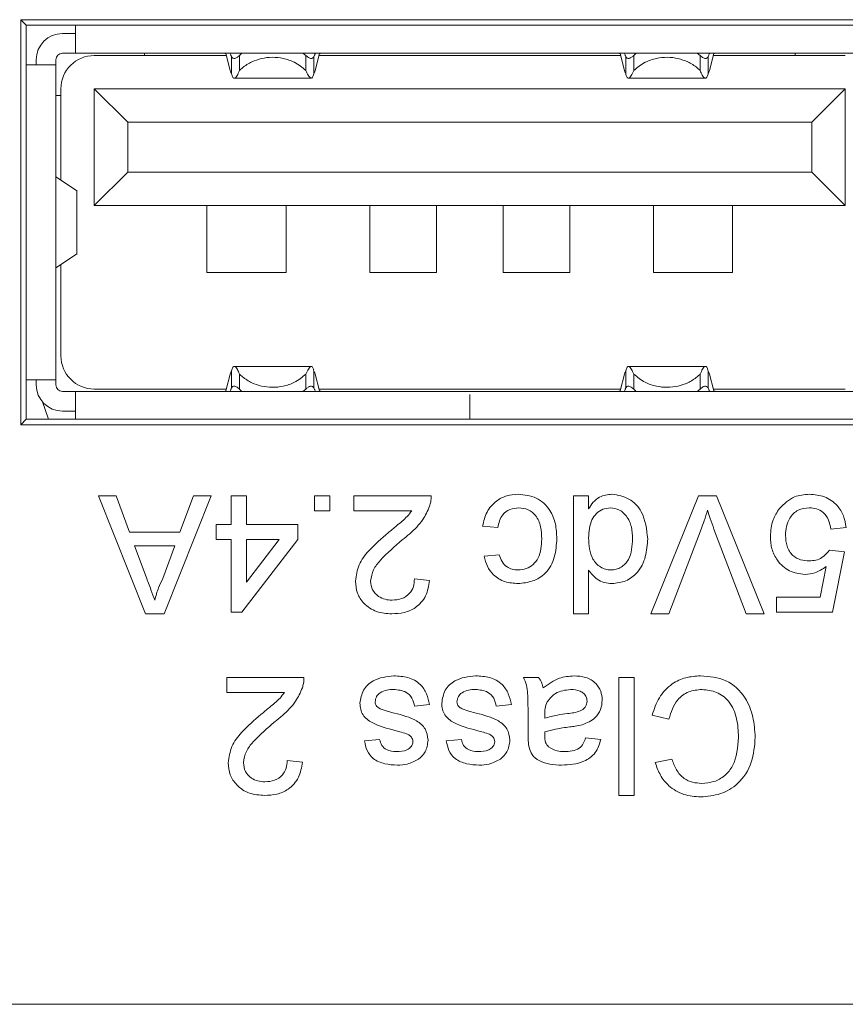
# Model space of a CAD drawing. Units: inches. Extents: x 7 to 99, y 3 to 124.
# Drawn here: x 8 to 9, y 43 to 45 of the extents above; entities that cross this region are included whole.
import ezdxf

# ---------------------------------------------------------------- set-up
doc = ezdxf.new("R2010")
doc.units = ezdxf.units.IN
doc.header["$LTSCALE"] = 12
doc.header["$MEASUREMENT"] = 0

msp = doc.modelspace()

# ---------------------------------------------------------------- linework, layer by layer
at = {"color": 7, "linetype": 'Continuous', "lineweight": 15}
for p, q in [((9.1265544, 44.7355726), (7.8348723, 44.7355726)), ((7.8348723, 44.7355726), (7.8348723, 44.1525518)), ((7.842918, 44.7275245), (7.8348723, 44.7355726)), ((7.842918, 44.7275245), (9.1185086, 44.7275245)), ((7.842918, 44.160597), (7.842918, 44.7275245)), ((7.9137842, 44.7275245), (7.9137842, 44.687366)), ((7.8948865, 44.7157115), (7.9137842, 44.7157115)), ((7.8948865, 44.687366), (7.9137842, 44.687366)), ((7.9137842, 44.687366), (9.0476425, 44.687366)), ((8.1304993, 44.6840572), (7.9407133, 44.6840572)), ((8.0127133, 44.687366), (8.0127133, 44.6840572)), ((8.1297789, 44.6867606), (8.1297789, 44.687366)), ((8.136245, 44.6625066), (8.1297789, 44.6867606)), ((8.136245, 44.6870534), (8.1361621, 44.687366)), ((8.1529729, 44.687366), (8.1495353, 44.6842262)), ((8.1495353, 44.6842262), (8.1495353, 44.6625123)), ((8.2449622, 44.6842262), (8.2405335, 44.687366)), ((8.2449622, 44.6625123), (8.2449622, 44.6842262)), ((8.2583354, 44.687366), (8.2582526, 44.6870534)), ((8.2647186, 44.6867606), (8.2582526, 44.6625066)), ((8.6974285, 44.6840572), (8.2639982, 44.6840572)), ((8.2647186, 44.6867606), (8.2647186, 44.687366)), ((8.696708, 44.687366), (8.696708, 44.6867606)), ((8.696708, 44.6867606), (8.7031741, 44.6625066)), ((8.7031741, 44.6870534), (8.7030912, 44.687366)), ((8.7199021, 44.687366), (8.7164644, 44.6842262)), ((8.7164644, 44.6842262), (8.7164644, 44.6625123)), ((8.8118913, 44.6842262), (8.8074626, 44.687366)), ((8.8118913, 44.6625123), (8.8118913, 44.6842262)), ((8.8251817, 44.6870534), (8.8252646, 44.687366)), ((8.8251817, 44.6625066), (8.8316478, 44.6867606)), ((9.0207133, 44.6840572), (8.8309273, 44.6840572)), ((8.8316478, 44.687366), (8.8316478, 44.6867606)), ((8.9487133, 44.6840572), (8.9487133, 44.687366)), ((7.8854377, 44.6708306), (7.842918, 44.6708306)), ((7.8570913, 44.6708306), (7.8570913, 44.6779156)), ((7.8854377, 44.6708306), (7.8854377, 44.6779156)), ((7.8854377, 44.2172853), (7.8854377, 44.6708306)), ((8.1380767, 44.6577899), (8.1380767, 44.6823367)), ((8.2564208, 44.6823367), (8.2564208, 44.6577899)), ((8.7050058, 44.6577899), (8.7050058, 44.6823367)), ((8.8233499, 44.6823367), (8.8233499, 44.6577899)), ((8.141819, 44.6514596), (8.2526466, 44.6514596)), ((8.7087485, 44.6514596), (8.8195755, 44.6514596)), ((7.8927133, 44.6360591), (7.8927133, 44.504697)), ((7.9407133, 44.6360591), (7.9887133, 44.5880581)), ((7.9407133, 44.6360591), (7.9407133, 44.4680585)), ((9.0207133, 44.6360591), (7.9407133, 44.6360591)), ((8.9727133, 44.5880581), (9.0207133, 44.6360591)), ((9.0207133, 44.4680585), (9.0207133, 44.6360591)), ((7.8927133, 44.6264594), (7.8854377, 44.6264594)), ((7.9887133, 44.5880581), (8.9727133, 44.5880581)), ((7.9887133, 44.5160594), (7.9887133, 44.5880581)), ((8.9727133, 44.5880581), (8.9727133, 44.5160594)), ((7.9407133, 44.4680585), (7.9887133, 44.5160594)), ((7.9887133, 44.5160594), (8.9727133, 44.5160594)), ((8.9727133, 44.5160594), (9.0207133, 44.4680585)), ((7.8855455, 44.5094391), (7.9152856, 44.4897696)), ((7.9153788, 44.489074), (7.9152856, 44.4897696)), ((7.915674, 44.3979409), (7.915674, 44.4901751)), ((9.0207133, 44.4680585), (7.9407133, 44.4680585)), ((8.1027133, 44.4680585), (8.1027133, 44.3720593)), ((8.2167133, 44.3720593), (8.2167133, 44.4680585)), ((8.3367133, 44.4680585), (8.3367133, 44.3720593)), ((8.4327133, 44.3720593), (8.4327133, 44.4680585)), ((8.5287133, 44.4680585), (8.5287133, 44.3720593)), ((8.6247133, 44.3720593), (8.6247133, 44.4680585)), ((8.7447133, 44.4680585), (8.7447133, 44.3720593)), ((8.8587133, 44.4680585), (8.8587133, 44.3720593)), ((7.9152856, 44.3983464), (7.8855455, 44.3786768)), ((7.9152856, 44.3983464), (7.9147985, 44.3987181)), ((7.8927133, 44.3834189), (7.8927133, 44.2520569)), ((8.1027133, 44.3720593), (8.2167133, 44.3720593)), ((8.3367133, 44.3720593), (8.4327133, 44.3720593)), ((8.5287133, 44.3720593), (8.6247133, 44.3720593)), ((8.7447133, 44.3720593), (8.8587133, 44.3720593)), ((8.1380767, 44.230326), (8.1380767, 44.2057792)), ((8.2526782, 44.2366563), (8.1418511, 44.2366563)), ((8.2564208, 44.2057792), (8.2564208, 44.230326)), ((8.7050058, 44.230326), (8.7050058, 44.2057792)), ((8.8196077, 44.2366563), (8.70878, 44.2366563)), ((8.8233499, 44.2057792), (8.8233499, 44.230326)), ((7.842918, 44.2172853), (7.8854377, 44.2172853)), ((7.8570913, 44.2102003), (7.8570913, 44.2172853)), ((7.8854377, 44.2102003), (7.8854377, 44.2172853)), ((8.136245, 44.2256121), (8.1297789, 44.2013554)), ((8.1495353, 44.2256037), (8.1495353, 44.2038897)), ((8.2449622, 44.2038897), (8.2449622, 44.2256037)), ((8.2647186, 44.2013554), (8.2582526, 44.2256121)), ((8.696708, 44.2013554), (8.7031741, 44.2256121)), ((8.7164644, 44.2256037), (8.7164644, 44.2038897)), ((8.8118913, 44.2038897), (8.8118913, 44.2256037)), ((8.8251817, 44.2256121), (8.8316478, 44.2013554)), ((7.9407133, 44.2040587), (8.1304993, 44.2040587)), ((8.1529729, 44.2007499), (8.1495353, 44.2038897)), ((8.2449622, 44.2038897), (8.2405335, 44.2007499)), ((8.2639982, 44.2040587), (8.6974285, 44.2040587)), ((8.7199021, 44.2007499), (8.7164644, 44.2038897)), ((8.8118913, 44.2038897), (8.8074626, 44.2007499)), ((8.8309273, 44.2040587), (9.0207133, 44.2040587)), ((7.9137842, 44.2007499), (7.8948865, 44.2007499)), ((8.4807133, 44.2007499), (7.9137842, 44.2007499)), ((7.9137842, 44.2007499), (7.9137842, 44.160597)), ((8.1297789, 44.2007499), (8.1297789, 44.2013554)), ((8.136245, 44.2010625), (8.1361621, 44.2007499)), ((8.2582526, 44.2010625), (8.2583354, 44.2007499)), ((8.2647186, 44.2007499), (8.2647186, 44.2013554)), ((9.0476425, 44.2007499), (8.4807133, 44.2007499)), ((8.696708, 44.2013554), (8.696708, 44.2007499)), ((8.7031741, 44.2010625), (8.7030912, 44.2007499)), ((8.8251817, 44.2010625), (8.8252646, 44.2007499)), ((8.8316478, 44.2013554), (8.8316478, 44.2007499)), ((7.8748978, 44.160597), (7.8657084, 44.1870784)), ((7.842918, 44.160597), (7.8348723, 44.1525518)), ((9.1185086, 44.160597), (7.842918, 44.160597)), ((7.9137842, 44.1724044), (7.8948865, 44.1724044)), ((7.8348723, 44.1525518), (9.1265544, 44.1525518)), ((7.946676, 44.0506025), (7.9720957, 44.0506025)), ((8.0141216, 43.8807293), (7.946676, 44.0506025)), ((7.9720957, 44.0506025), (7.9914242, 43.9983326)), ((8.1085863, 44.0506025), (8.0411407, 43.8807293)), ((8.063838, 43.9983326), (8.0831666, 44.0506025)), ((8.0831666, 44.0506025), (8.1085863, 44.0506025)), ((8.137613, 44.0092219), (8.137613, 44.0506025)), ((8.137613, 44.0506025), (8.1593916, 44.0506025)), ((8.1593916, 44.0506025), (8.1593916, 44.0092219)), ((8.2573953, 44.0288239), (8.2573953, 44.0506025)), ((8.2573953, 44.0506025), (8.2791739, 44.0506025)), ((8.2791739, 44.0506025), (8.2791739, 44.0288239)), ((8.3140197, 44.0506025), (8.4250905, 44.0506025)), ((8.3140197, 44.0288239), (8.3140197, 44.0506025)), ((8.6298093, 43.8807293), (8.6298093, 44.0506025)), ((8.6298093, 44.0506025), (8.6515879, 44.0506025)), ((8.6515879, 44.0506025), (8.6515879, 44.031851)), ((8.7410503, 43.8807293), (8.8095848, 44.0506025)), ((8.8095848, 44.0506025), (8.835549, 44.0506025)), ((8.835549, 44.0506025), (8.9040495, 43.8807293)), ((8.2791739, 44.0288239), (8.2573953, 44.0288239)), ((8.3971186, 44.0288239), (8.3140197, 44.0288239)), ((8.1158344, 44.0092219), (8.137613, 44.0092219)), ((8.1158344, 43.9874432), (8.1158344, 44.0092219)), ((8.1593916, 44.0092219), (8.2334389, 44.0092219)), ((8.2334389, 44.0092219), (8.2334389, 43.9874432)), ((8.5209163, 44.0048656), (8.4991377, 44.0070452)), ((9.021824, 44.0048656), (9.0000454, 44.0026889)), ((7.9914242, 43.9983326), (8.063838, 43.9983326)), ((8.813328, 44.0024833), (8.7670144, 43.8807293)), ((8.8780853, 43.8807293), (8.8318738, 44.0024833)), ((7.9986384, 43.9787306), (8.0151425, 43.9340863)), ((8.0566239, 43.9787306), (7.9986384, 43.9787306)), ((8.039235, 43.9317039), (8.0566239, 43.9787306)), ((8.137613, 43.9874432), (8.1158344, 43.9874432)), ((8.137613, 43.882906), (8.137613, 43.9874432)), ((8.2334389, 43.9874432), (8.1528581, 43.882906)), ((8.1593916, 43.9262579), (8.2065559, 43.9874432)), ((8.1593916, 43.9874432), (8.1593916, 43.9262579)), ((8.2065559, 43.9874432), (8.1593916, 43.9874432)), ((8.5013156, 43.9634878), (8.5230942, 43.9656645)), ((8.9978676, 43.9721976), (9.0196462, 43.9700208)), ((9.0196462, 43.9700208), (9.0022233, 43.882906)), ((8.9844261, 43.9046847), (8.9930694, 43.9486842)), ((8.6515879, 43.9434775), (8.6515879, 43.8807293)), ((8.401134, 43.9308197), (8.4229126, 43.9286402)), ((8.9216425, 43.9046847), (8.9844261, 43.9046847)), ((8.9216425, 43.882906), (8.9216425, 43.9046847)), ((8.0411407, 43.8807293), (8.0141216, 43.8807293)), ((8.1528581, 43.882906), (8.137613, 43.882906)), ((8.6515879, 43.8807293), (8.6298093, 43.8807293)), ((8.7670144, 43.8807293), (8.7410503, 43.8807293)), ((8.9040495, 43.8807293), (8.8780853, 43.8807293)), ((9.0022233, 43.882906), (8.9216425, 43.882906)), ((8.1310795, 43.7892582), (8.2421503, 43.7892582)), ((8.1310795, 43.7674795), (8.1310795, 43.7892582)), ((8.5579399, 43.7892582), (8.5797185, 43.7892582)), ((8.6951451, 43.619385), (8.6951451, 43.7892582)), ((8.6951451, 43.7892582), (8.7169237, 43.7892582)), ((8.7169237, 43.7892582), (8.7169237, 43.619385)), ((8.2141784, 43.7674795), (8.1310795, 43.7674795)), ((8.4229126, 43.7500572), (8.401134, 43.7478776)), ((8.5405171, 43.7500572), (8.5187385, 43.7478776)), ((8.5644735, 43.7087807), (8.5644735, 43.735355)), ((8.5885321, 43.7367855), (8.58843, 43.7304552)), ((8.7670144, 43.7292978), (8.743058, 43.7348791)), ((8.3292647, 43.6977872), (8.3510433, 43.6999667)), ((8.4468691, 43.6977872), (8.4686477, 43.6999667)), ((8.6472322, 43.7021435), (8.6690108, 43.6999667)), ((8.2181938, 43.6694754), (8.2399724, 43.6672987)), ((8.7474137, 43.6665834), (8.7713702, 43.6717226)), ((8.7169237, 43.619385), (8.6951451, 43.619385)), ((7.3359133, 43.3188593), (9.6255133, 43.3188593))]:
    msp.add_line(p, q, dxfattribs=at)
for centre, radius, start, end in [((7.8948865, 44.6779164), 0.0377953, 90, 180), ((7.8948865, 44.6779164), 0.0094488, 90, 180), ((7.9407133, 44.6360582), 0.048, 90, 180), ((7.9407133, 44.2520582), 0.048, 180, 270), ((7.8948865, 44.2101999), 0.0377953, 180, 270), ((7.8948865, 44.2101999), 0.0094488, 180, 270)]:
    msp.add_arc(centre, radius, start, end, dxfattribs=at)
for points, knots in [([(8.1272502, 44.687366), (8.1276736, 44.6873392), (8.1283149, 44.6872986), (8.1291579, 44.6870494), (8.1295712, 44.6868571), (8.1297789, 44.6867606)], [0, 0, 0, 0, 0.491648192, 0.744652694, 1, 1, 1, 1]), ([(8.1380767, 44.6823367), (8.1378763, 44.6827437), (8.1374757, 44.6835574), (8.1368225, 44.6851256), (8.1364718, 44.6862962), (8.136245, 44.6870534)], [0, 0, 0, 0, 0.261061164, 0.521979586, 1, 1, 1, 1]), ([(8.1380767, 44.6823367), (8.1386987, 44.6814798), (8.139948, 44.6797588), (8.1428504, 44.6796769), (8.1461958, 44.6811552), (8.1485121, 44.6832853), (8.1495353, 44.6842262)], [0, 0, 0, 0, 0.248902364, 0.499907618, 0.779099079, 1, 1, 1, 1]), ([(8.2449622, 44.6842262), (8.2465698, 44.6828372), (8.249773, 44.6800695), (8.253615, 44.6794433), (8.2555893, 44.6808583), (8.2562899, 44.6821039), (8.2564208, 44.6823367)], [0, 0, 0, 0, 0.3440543, 0.685585717, 0.941228615, 1, 1, 1, 1]), ([(8.2582526, 44.6870534), (8.2581343, 44.6866403), (8.2578976, 44.6858137), (8.2573299, 44.6842329), (8.2567779, 44.6830815), (8.2564208, 44.6823367)], [0, 0, 0, 0, 0.2608524509, 0.5218834098, 1, 1, 1, 1]), ([(8.2647186, 44.6867606), (8.2649362, 44.6868614), (8.2654491, 44.6870992), (8.266299, 44.6873169), (8.2669294, 44.6873495), (8.2672473, 44.687366)], [0, 0, 0, 0, 0.267367082, 0.630524953, 1, 1, 1, 1]), ([(8.6941794, 44.687366), (8.6946041, 44.687343), (8.6954674, 44.6872963), (8.6962901, 44.6869411), (8.696708, 44.6867606)], [0, 0, 0, 0, 0.491943057, 1, 1, 1, 1]), ([(8.7050058, 44.6823367), (8.7048055, 44.6827437), (8.7044049, 44.6835574), (8.7037516, 44.6851256), (8.703401, 44.6862962), (8.7031741, 44.6870534)], [0, 0, 0, 0, 0.261061164, 0.521979586, 1, 1, 1, 1]), ([(8.7050058, 44.6823367), (8.7056281, 44.6814813), (8.7068781, 44.679763), (8.7097796, 44.6796761), (8.7131241, 44.6811541), (8.7154414, 44.6832853), (8.7164644, 44.6842262)], [0, 0, 0, 0, 0.2488293137, 0.4998020643, 0.779164481, 1, 1, 1, 1]), ([(8.8118913, 44.6842262), (8.8134998, 44.6828372), (8.8167047, 44.6800696), (8.8205426, 44.6794437), (8.8225188, 44.6808574), (8.8232191, 44.6821039), (8.8233499, 44.6823367)], [0, 0, 0, 0, 0.344117084, 0.685648173, 0.941279362, 1, 1, 1, 1]), ([(8.8251817, 44.6870534), (8.8250634, 44.6866403), (8.8248268, 44.6858137), (8.8242591, 44.6842329), (8.823707, 44.6830815), (8.8233499, 44.6823367)], [0, 0, 0, 0, 0.2608524509, 0.5218834098, 1, 1, 1, 1]), ([(8.8316478, 44.6867606), (8.8323792, 44.687038), (8.8332127, 44.6873542), (8.8340712, 44.6873647), (8.8341764, 44.687366)], [0, 0, 0, 0, 0.877491591, 1, 1, 1, 1]), ([(8.2449622, 44.6625123), (8.2398921, 44.6667456), (8.2310273, 44.6741473), (8.2133177, 44.680219), (8.196726, 44.6820611), (8.1810007, 44.6801035), (8.1661016, 44.6748864), (8.1558294, 44.6685061), (8.1509197, 44.6638306), (8.1495353, 44.6625123)], [0, 0, 0, 0, 0.21165325, 0.37006312, 0.504033855, 0.638166486, 0.774035911, 0.936285042, 1, 1, 1, 1]), ([(8.7164644, 44.6625123), (8.7215345, 44.6667456), (8.7303994, 44.6741473), (8.748109, 44.680219), (8.7647007, 44.6820611), (8.7804259, 44.6801035), (8.7953251, 44.6748864), (8.8055972, 44.6685061), (8.8105069, 44.6638306), (8.8118913, 44.6625123)], [0, 0, 0, 0, 0.21165325, 0.37006312, 0.504033855, 0.638166486, 0.774035911, 0.936285042, 1, 1, 1, 1]), ([(8.1380767, 44.6577899), (8.1378763, 44.6581958), (8.1374755, 44.6590075), (8.1368224, 44.6605762), (8.1364718, 44.6617483), (8.136245, 44.6625066)], [0, 0, 0, 0, 0.260918127, 0.521836016, 1, 1, 1, 1]), ([(8.1495353, 44.6625123), (8.1483376, 44.6598116), (8.1457421, 44.6539589), (8.1420972, 44.6506555), (8.1395371, 44.6522002), (8.1384899, 44.6562085), (8.1380767, 44.6577899)], [0, 0, 0, 0, 0.2463658901, 0.5339211061, 0.8161166945, 1, 1, 1, 1]), ([(8.2564208, 44.6577899), (8.2558744, 44.6558293), (8.2547017, 44.6516214), (8.2518999, 44.6509275), (8.2484086, 44.6546198), (8.2460176, 44.6600953), (8.2449622, 44.6625123)], [0, 0, 0, 0, 0.2361047921, 0.5067236297, 0.7822656768, 1, 1, 1, 1]), ([(8.2582526, 44.6625066), (8.2581343, 44.6620922), (8.2578979, 44.6612634), (8.2573297, 44.6596876), (8.2567778, 44.6585353), (8.2564208, 44.6577899)], [0, 0, 0, 0, 0.260997115, 0.521883733, 1, 1, 1, 1]), ([(8.7031741, 44.6625066), (8.7032923, 44.6620922), (8.7035287, 44.6612634), (8.704097, 44.6596876), (8.7046488, 44.6585353), (8.7050058, 44.6577899)], [0, 0, 0, 0, 0.260997115, 0.521883733, 1, 1, 1, 1]), ([(8.7164644, 44.6625123), (8.7152643, 44.6598078), (8.7126656, 44.6539515), (8.7090238, 44.6506565), (8.706465, 44.6522046), (8.7054183, 44.6562109), (8.7050058, 44.6577899)], [0, 0, 0, 0, 0.246739664, 0.534297608, 0.81645173, 1, 1, 1, 1]), ([(8.8233499, 44.6577899), (8.8228045, 44.6558322), (8.8216327, 44.651626), (8.8188344, 44.650925), (8.8153444, 44.654611), (8.8129497, 44.6600906), (8.8118913, 44.6625123)], [0, 0, 0, 0, 0.235610216, 0.506212065, 0.781779649, 1, 1, 1, 1]), ([(8.8233499, 44.6577899), (8.8235503, 44.6581958), (8.8239511, 44.6590075), (8.8246042, 44.6605762), (8.8249548, 44.6617483), (8.8251817, 44.6625066)], [0, 0, 0, 0, 0.260918127, 0.521836016, 1, 1, 1, 1]), ([(7.8854377, 44.5097376), (7.8854422, 44.509685), (7.8854512, 44.5095797), (7.885514, 44.509486), (7.8855455, 44.5094391)], [0, 0, 0, 0, 0.499521602, 1, 1, 1, 1]), ([(7.8855455, 44.3786768), (7.8855141, 44.3786292), (7.8854512, 44.3785338), (7.8854422, 44.3784471), (7.8854377, 44.3784037)], [0, 0, 0, 0, 0.49946016, 1, 1, 1, 1]), ([(8.1380767, 44.230326), (8.1378763, 44.2299202), (8.1374755, 44.2291085), (8.1368225, 44.2275397), (8.1364718, 44.2263693), (8.136245, 44.2256121)], [0, 0, 0, 0, 0.260955848, 0.521911457, 1, 1, 1, 1]), ([(8.1380767, 44.230326), (8.1386221, 44.2322834), (8.139794, 44.236489), (8.1425923, 44.2371958), (8.1460821, 44.2335042), (8.148477, 44.228025), (8.1495353, 44.2256037)], [0, 0, 0, 0, 0.235606572, 0.506207363, 0.781783024, 1, 1, 1, 1]), ([(8.2449622, 44.2256037), (8.2461623, 44.2283081), (8.2487611, 44.2341645), (8.2524029, 44.2374594), (8.2549617, 44.2359114), (8.2560083, 44.231905), (8.2564208, 44.230326)], [0, 0, 0, 0, 0.246739664, 0.534297608, 0.81645173, 1, 1, 1, 1]), ([(8.2582526, 44.2256121), (8.2581343, 44.2260255), (8.2578978, 44.2268522), (8.2573297, 44.2284287), (8.2567778, 44.2295807), (8.2564208, 44.230326)], [0, 0, 0, 0, 0.260890062, 0.521814473, 1, 1, 1, 1]), ([(8.7031741, 44.2256121), (8.7032923, 44.2260255), (8.7035289, 44.2268522), (8.704097, 44.2284287), (8.7046488, 44.2295807), (8.7050058, 44.230326)], [0, 0, 0, 0, 0.260890062, 0.521814473, 1, 1, 1, 1]), ([(8.7050058, 44.230326), (8.7055522, 44.2322878), (8.7067248, 44.2364979), (8.7095268, 44.2371919), (8.713018, 44.2334956), (8.715409, 44.2280204), (8.7164644, 44.2256037)], [0, 0, 0, 0, 0.23611528, 0.506726022, 0.782272191, 1, 1, 1, 1]), ([(8.8118913, 44.2256037), (8.813089, 44.2283043), (8.8156845, 44.2341571), (8.8193294, 44.2374604), (8.8218895, 44.2359158), (8.8229368, 44.2319074), (8.8233499, 44.230326)], [0, 0, 0, 0, 0.2463658901, 0.5339211061, 0.8161166945, 1, 1, 1, 1]), ([(8.8233499, 44.230326), (8.8235503, 44.2299202), (8.8239511, 44.2291085), (8.8246041, 44.2275397), (8.8249548, 44.2263693), (8.8251817, 44.2256121)], [0, 0, 0, 0, 0.260955848, 0.521911457, 1, 1, 1, 1]), ([(8.2449622, 44.2256037), (8.2398921, 44.2213704), (8.2310273, 44.2139687), (8.2133177, 44.2078969), (8.196726, 44.2060549), (8.1810007, 44.2080125), (8.1661016, 44.2132295), (8.1558294, 44.2196098), (8.1509197, 44.2242853), (8.1495353, 44.2256037)], [0, 0, 0, 0, 0.21165325, 0.37006312, 0.504033855, 0.638166486, 0.774035911, 0.936285042, 1, 1, 1, 1]), ([(8.7164644, 44.2256037), (8.7215345, 44.2213704), (8.7303994, 44.2139687), (8.748109, 44.2078969), (8.7647007, 44.2060549), (8.7804259, 44.2080125), (8.7953251, 44.2132295), (8.8055972, 44.2196098), (8.8105069, 44.2242853), (8.8118913, 44.2256037)], [0, 0, 0, 0, 0.21165325, 0.37006312, 0.504033855, 0.638166486, 0.774035911, 0.936285042, 1, 1, 1, 1]), ([(8.1380767, 44.2057792), (8.1378763, 44.2053736), (8.1374754, 44.2045621), (8.1368228, 44.2029889), (8.1364719, 44.2018191), (8.136245, 44.2010625)], [0, 0, 0, 0, 0.260918404, 0.521980058, 1, 1, 1, 1]), ([(8.1495353, 44.2038897), (8.1479268, 44.2052787), (8.144722, 44.2080463), (8.140884, 44.2086723), (8.1389078, 44.2072585), (8.1382075, 44.2060121), (8.1380767, 44.2057792)], [0, 0, 0, 0, 0.344117084, 0.685648173, 0.941279362, 1, 1, 1, 1]), ([(8.2564208, 44.2057792), (8.2557985, 44.2066362), (8.2545488, 44.2083573), (8.251647, 44.2084385), (8.2483026, 44.2069621), (8.2459853, 44.2048307), (8.2449622, 44.2038897)], [0, 0, 0, 0, 0.2488578963, 0.499818238, 0.7791716217, 1, 1, 1, 1]), ([(8.2582526, 44.2010625), (8.2581343, 44.2014756), (8.2578976, 44.2023022), (8.2573299, 44.203883), (8.2567779, 44.2050345), (8.2564208, 44.2057792)], [0, 0, 0, 0, 0.2608524509, 0.5218834098, 1, 1, 1, 1]), ([(8.7050058, 44.2057792), (8.7048054, 44.2053736), (8.7044045, 44.2045621), (8.703752, 44.2029889), (8.703401, 44.2018191), (8.7031741, 44.2010625)], [0, 0, 0, 0, 0.260918404, 0.521980058, 1, 1, 1, 1]), ([(8.7164644, 44.2038897), (8.7148569, 44.2052785), (8.7116535, 44.2080459), (8.7078119, 44.2086746), (8.7058368, 44.2072633), (8.7051368, 44.2060131), (8.7050058, 44.2057792)], [0, 0, 0, 0, 0.344034409, 0.68555484, 0.941182958, 1, 1, 1, 1]), ([(8.8233499, 44.2057792), (8.8227279, 44.2066361), (8.8214787, 44.2083571), (8.8185762, 44.2084391), (8.8152308, 44.2069607), (8.8129145, 44.2048306), (8.8118913, 44.2038897)], [0, 0, 0, 0, 0.248902364, 0.499907618, 0.779099079, 1, 1, 1, 1]), ([(8.8251817, 44.2010625), (8.8250634, 44.2014756), (8.8248268, 44.2023022), (8.8242591, 44.203883), (8.823707, 44.2050345), (8.8233499, 44.2057792)], [0, 0, 0, 0, 0.2608524509, 0.5218834098, 1, 1, 1, 1]), ([(8.1297789, 44.2013554), (8.1290473, 44.2010822), (8.1282136, 44.2007709), (8.1273554, 44.2007522), (8.1272502, 44.2007499)], [0, 0, 0, 0, 0.877455171, 1, 1, 1, 1]), ([(8.2672473, 44.2007499), (8.2668226, 44.2007729), (8.2659592, 44.2008196), (8.2651366, 44.2011749), (8.2647186, 44.2013554)], [0, 0, 0, 0, 0.491943057, 1, 1, 1, 1]), ([(8.4807133, 44.160597), (8.4807133, 44.1620557), (8.4807133, 44.1673332), (8.4807133, 44.1753643), (8.4807133, 44.1843882), (8.4807133, 44.1916858), (8.4807133, 44.1948112), (8.4807133, 44.1963063)], [0, 0, 0, 0, 0.088769321, 0.321170996, 0.554549326, 0.786906412, 1, 1, 1, 1]), ([(8.4807133, 44.160597), (8.4807133, 44.1620557), (8.4807133, 44.1673332), (8.4807133, 44.1753643), (8.4807133, 44.1843882), (8.4807133, 44.1916858), (8.4807133, 44.1948112), (8.4807133, 44.1963063)], [0, 0, 0, 0, 0.088769321, 0.321170996, 0.554549326, 0.786906412, 1, 1, 1, 1]), ([(8.696708, 44.2013554), (8.6964905, 44.2012545), (8.6959775, 44.2010168), (8.6951276, 44.2007991), (8.6944973, 44.2007664), (8.6941794, 44.2007499)], [0, 0, 0, 0, 0.267367082, 0.630524953, 1, 1, 1, 1]), ([(8.8341764, 44.2007499), (8.833753, 44.2007767), (8.8331117, 44.2008173), (8.8322687, 44.2010666), (8.8318554, 44.2012588), (8.8316478, 44.2013554)], [0, 0, 0, 0, 0.491648192, 0.744652694, 1, 1, 1, 1]), ([(8.4250905, 44.0506025), (8.4250294, 44.0477233), (8.4249204, 44.042581), (8.4234553, 44.0376584), (8.4228106, 44.0354921)], [0, 0, 0, 0, 0.559927867, 1, 1, 1, 1]), ([(8.4991377, 44.0070452), (8.5007438, 44.0139401), (8.503951, 44.0277083), (8.517217, 44.042988), (8.5335031, 44.0515781), (8.5445737, 44.0523787), (8.5501133, 44.0527793)], [0, 0, 0, 0, 0.280195631, 0.559512357, 0.779586535, 1, 1, 1, 1]), ([(8.5501133, 44.0527793), (8.5591366, 44.0518382), (8.5771567, 44.0499588), (8.5964496, 44.031838), (8.6048644, 44.0101261), (8.605523, 43.9960551), (8.6058528, 43.9890089)], [0, 0, 0, 0, 0.279591517, 0.558355931, 0.778840231, 1, 1, 1, 1]), ([(8.6515879, 44.031851), (8.6536426, 44.0351487), (8.657748, 44.0417377), (8.6688172, 44.0508013), (8.6788945, 44.0520301), (8.6850384, 44.0527793)], [0, 0, 0, 0, 0.281135533, 0.561719374, 1, 1, 1, 1]), ([(8.6850384, 44.0527793), (8.6935951, 44.0513769), (8.7107285, 44.048569), (8.7326996, 44.0243767), (8.7350739, 44.0021894), (8.7365244, 43.9886344)], [0, 0, 0, 0, 0.2796195338, 0.5598949267, 1, 1, 1, 1]), ([(8.9259301, 44.032158), (8.9326806, 44.0388734), (8.9447679, 44.0508978), (8.9616092, 44.052203), (8.9690449, 44.0527793)], [0, 0, 0, 0, 0.558477731, 1, 1, 1, 1]), ([(8.9690449, 44.0527793), (8.9764761, 44.0521677), (8.9913148, 44.0509466), (9.0087333, 44.0384866), (9.0190414, 44.0221393), (9.0208959, 44.0106269), (9.021824, 44.0048656)], [0, 0, 0, 0, 0.28006878, 0.559245601, 0.779429192, 1, 1, 1, 1]), ([(8.4228106, 44.0354921), (8.4199333, 44.0289035), (8.4151899, 44.0180416), (8.404485, 44.0054449), (8.3944573, 43.9958171), (8.387248, 43.9899849), (8.3836431, 43.9870687)], [0, 0, 0, 0, 0.339399158, 0.559530015, 0.779751702, 1, 1, 1, 1]), ([(8.5508619, 44.0331773), (8.5466014, 44.0327746), (8.5380935, 44.0319703), (8.5251164, 44.0224104), (8.5225086, 44.011517), (8.5209163, 44.0048656)], [0, 0, 0, 0, 0.280892087, 0.560921621, 1, 1, 1, 1]), ([(8.5840743, 43.9884316), (8.5838575, 43.9943277), (8.5834256, 44.0060774), (8.5772575, 44.0218474), (8.5648167, 44.0317413), (8.5555158, 44.0326984), (8.5508619, 44.0331773)], [0, 0, 0, 0, 0.281282019, 0.560538819, 0.780104466, 1, 1, 1, 1]), ([(8.6828266, 44.0331773), (8.6791029, 44.032776), (8.6716532, 44.0319732), (8.6623545, 44.0252469), (8.6527821, 44.0119201), (8.6520803, 43.9991749), (8.6515879, 43.9902338)], [0, 0, 0, 0, 0.186712289, 0.373536671, 0.560521317, 1, 1, 1, 1]), ([(8.7147458, 43.9886006), (8.7145176, 43.9943462), (8.7140625, 44.0058059), (8.7076357, 44.0207906), (8.696337, 44.0311846), (8.6873247, 44.0325139), (8.6828266, 44.0331773)], [0, 0, 0, 0, 0.281196455, 0.560842395, 0.780809067, 1, 1, 1, 1]), ([(8.9129311, 43.992343), (8.913527, 44.0004104), (8.9145918, 44.014824), (8.922464, 44.026859), (8.9259301, 44.032158)], [0, 0, 0, 0, 0.559706709, 1, 1, 1, 1]), ([(8.9689088, 44.0331773), (8.9633355, 44.0325974), (8.9522053, 44.0314391), (8.9407035, 44.0199032), (8.9354095, 44.0066425), (8.9349431, 43.9979747), (8.9347096, 43.9936355)], [0, 0, 0, 0, 0.279534967, 0.558238986, 0.77884929, 1, 1, 1, 1]), ([(9.0000454, 44.0026889), (8.9991415, 44.0071195), (8.9973384, 44.0159575), (8.9900254, 44.0266999), (8.9795594, 44.0324487), (8.9724627, 44.0329342), (8.9689088, 44.0331773)], [0, 0, 0, 0, 0.280706235, 0.559940949, 0.77962515, 1, 1, 1, 1]), ([(8.3633278, 43.9973132), (8.3673792, 44.0006572), (8.3740522, 44.0061651), (8.3832637, 44.0139156), (8.390928, 44.0206962), (8.3950554, 44.0261151), (8.3971186, 44.0288239)], [0, 0, 0, 0, 0.34003084, 0.560051184, 0.780084844, 1, 1, 1, 1]), ([(8.8225499, 44.0299108), (8.8209834, 44.0247391), (8.8181857, 44.0155029), (8.8148124, 44.0064619), (8.813328, 44.0024833)], [0, 0, 0, 0, 0.559942914, 1, 1, 1, 1]), ([(8.8318738, 44.0024833), (8.8299749, 44.0075501), (8.8265842, 44.0165973), (8.8237825, 44.025843), (8.8225499, 44.0299108)], [0, 0, 0, 0, 0.560035262, 1, 1, 1, 1]), ([(8.3161975, 43.9276208), (8.3173469, 43.9357327), (8.3196514, 43.9519962), (8.3379091, 43.9755081), (8.3536807, 43.9890376), (8.3633278, 43.9973132)], [0, 0, 0, 0, 0.2787283207, 0.5588201979, 1, 1, 1, 1]), ([(8.6058528, 43.9890089), (8.6052982, 43.9799856), (8.6041929, 43.9620039), (8.5919376, 43.9387958), (8.5713776, 43.926383), (8.5572296, 43.924986), (8.5501473, 43.9242867)], [0, 0, 0, 0, 0.280853024, 0.559681057, 0.779583935, 1, 1, 1, 1]), ([(8.6515879, 43.9902338), (8.6521296, 43.9793675), (8.6529423, 43.9630637), (8.6660832, 43.9489362), (8.6757721, 43.9444542), (8.6810642, 43.9440753), (8.6837113, 43.9438858)], [0, 0, 0, 0, 0.498982528, 0.748670713, 0.874282952, 1, 1, 1, 1]), ([(8.9627836, 43.9373528), (8.9550073, 43.9383626), (8.9394419, 43.9403838), (8.9229918, 43.9559173), (8.9141167, 43.9740262), (8.9133265, 43.9862334), (8.9129311, 43.992343)], [0, 0, 0, 0, 0.279166767, 0.558792503, 0.779177664, 1, 1, 1, 1]), ([(8.9347096, 43.9936355), (8.9350534, 43.9883028), (8.9357388, 43.9776692), (8.9437918, 43.9643616), (8.9562453, 43.9576978), (8.9646132, 43.9572028), (8.9688068, 43.9569547)], [0, 0, 0, 0, 0.2806300034, 0.5595793379, 0.779281703, 1, 1, 1, 1]), ([(8.3836431, 43.9870687), (8.3727851, 43.9777826), (8.3576698, 43.9648556), (8.3409749, 43.9446516), (8.3389735, 43.9334206), (8.3379761, 43.9278235)], [0, 0, 0, 0, 0.561292988, 0.781368948, 1, 1, 1, 1]), ([(8.5500112, 43.9438858), (8.5539823, 43.9442083), (8.5619184, 43.9448528), (8.572344, 43.9512239), (8.582937, 43.9652735), (8.5836053, 43.9788832), (8.5840743, 43.9884316)], [0, 0, 0, 0, 0.1870828467, 0.3738730789, 0.5607180359, 1, 1, 1, 1]), ([(8.6837113, 43.9438858), (8.6862673, 43.9440697), (8.6913773, 43.9444374), (8.7007925, 43.9486497), (8.7134732, 43.962363), (8.7142368, 43.9781072), (8.7147458, 43.9886006)], [0, 0, 0, 0, 0.125720303, 0.251339637, 0.501020811, 1, 1, 1, 1]), ([(8.7365244, 43.9886344), (8.7359454, 43.9799945), (8.7347903, 43.9627597), (8.7240099, 43.9404156), (8.7055329, 43.9265704), (8.69194, 43.9250481), (8.6851405, 43.9242867)], [0, 0, 0, 0, 0.280954804, 0.560444037, 0.780127105, 1, 1, 1, 1]), ([(8.5501473, 43.9242867), (8.5436996, 43.9247267), (8.5308297, 43.9256051), (8.5149523, 43.9351648), (8.5050622, 43.9487657), (8.5025652, 43.9585775), (8.5013156, 43.9634878)], [0, 0, 0, 0, 0.280266462, 0.559430627, 0.779518583, 1, 1, 1, 1]), ([(8.5230942, 43.9656645), (8.5241812, 43.9622964), (8.5263515, 43.9555715), (8.5333949, 43.9483322), (8.5417055, 43.9444123), (8.5472418, 43.9440614), (8.5500112, 43.9438858)], [0, 0, 0, 0, 0.280221695, 0.55949129, 0.779651966, 1, 1, 1, 1]), ([(8.9688068, 43.9569547), (8.972014, 43.957114), (8.9784208, 43.9574321), (8.989292, 43.9618904), (8.9946175, 43.9682913), (8.9978676, 43.9721976)], [0, 0, 0, 0, 0.2809244452, 0.5611705603, 1, 1, 1, 1]), ([(8.9930694, 43.9486842), (8.9879152, 43.9451474), (8.9787103, 43.9388309), (8.9676505, 43.9378045), (8.9627836, 43.9373528)], [0, 0, 0, 0, 0.5599445683, 1, 1, 1, 1]), ([(8.0151425, 43.9340863), (8.0174807, 43.927787), (8.021656, 43.916539), (8.0258055, 43.9052814), (8.0276311, 43.9003284)], [0, 0, 0, 0, 0.560032371, 1, 1, 1, 1]), ([(8.6851405, 43.9242867), (8.6813665, 43.9245634), (8.6738215, 43.9251166), (8.6614354, 43.9312434), (8.6553202, 43.9388406), (8.6515879, 43.9434775)], [0, 0, 0, 0, 0.280569675, 0.560902056, 1, 1, 1, 1]), ([(8.0276311, 43.9003284), (8.0292508, 43.9063909), (8.0321437, 43.9172187), (8.0370679, 43.9272772), (8.039235, 43.9317039)], [0, 0, 0, 0, 0.559896704, 1, 1, 1, 1]), ([(8.3684662, 43.8807293), (8.3610543, 43.881243), (8.3462655, 43.8822679), (8.3285681, 43.8940324), (8.3177702, 43.9101897), (8.3167219, 43.9218089), (8.3161975, 43.9276208)], [0, 0, 0, 0, 0.28047893, 0.559633802, 0.779728012, 1, 1, 1, 1]), ([(8.3379761, 43.9278235), (8.33855, 43.9234798), (8.3396986, 43.9147856), (8.3485218, 43.9057065), (8.3587111, 43.9009368), (8.3655294, 43.9005314), (8.3689426, 43.9003284)], [0, 0, 0, 0, 0.2790762797, 0.5585852686, 0.7790390464, 1, 1, 1, 1]), ([(8.4229126, 43.9286402), (8.4216561, 43.9211016), (8.41915, 43.9060666), (8.4045556, 43.8894054), (8.3863237, 43.8817046), (8.3744243, 43.8810547), (8.3684662, 43.8807293)], [0, 0, 0, 0, 0.2802322556, 0.5588936071, 0.7791333438, 1, 1, 1, 1]), ([(8.3689426, 43.9003284), (8.3736415, 43.9006779), (8.3830174, 43.9013753), (8.3942963, 43.90901), (8.4003299, 43.919772), (8.4008657, 43.9271328), (8.401134, 43.9308197)], [0, 0, 0, 0, 0.280399812, 0.559486519, 0.779355144, 1, 1, 1, 1]), ([(8.3227311, 43.7519636), (8.3237803, 43.7584857), (8.3258794, 43.7715344), (8.344106, 43.7884864), (8.3610226, 43.7903167), (8.3713586, 43.791435)], [0, 0, 0, 0, 0.279924, 0.560035408, 1, 1, 1, 1]), ([(8.3713586, 43.791435), (8.3782412, 43.7911106), (8.3919531, 43.7904643), (8.4095421, 43.7810232), (8.4193734, 43.7658592), (8.4217317, 43.7553298), (8.4229126, 43.7500572)], [0, 0, 0, 0, 0.280740893, 0.559308411, 0.779319302, 1, 1, 1, 1]), ([(8.4403355, 43.7519636), (8.4413847, 43.7584857), (8.4434838, 43.7715344), (8.4617104, 43.7884864), (8.478627, 43.7903167), (8.488963, 43.791435)], [0, 0, 0, 0, 0.279924003, 0.560035384, 1, 1, 1, 1]), ([(8.488963, 43.791435), (8.4958456, 43.7911106), (8.5095575, 43.7904643), (8.5271465, 43.7810232), (8.5369778, 43.7658592), (8.5393361, 43.7553298), (8.5405171, 43.7500572)], [0, 0, 0, 0, 0.280740943, 0.559308421, 0.779319307, 1, 1, 1, 1]), ([(8.5862521, 43.7740126), (8.5936836, 43.7795492), (8.6069545, 43.7894363), (8.6233456, 43.7908243), (8.6305579, 43.791435)], [0, 0, 0, 0, 0.559984451, 1, 1, 1, 1]), ([(8.6305579, 43.791435), (8.6362424, 43.7911101), (8.647572, 43.7904626), (8.6616689, 43.782207), (8.6700256, 43.769739), (8.6708008, 43.7608157), (8.6711886, 43.7563508)], [0, 0, 0, 0, 0.280814565, 0.559689694, 0.779683879, 1, 1, 1, 1]), ([(8.743058, 43.7348791), (8.7458723, 43.7435765), (8.751491, 43.7609405), (8.7694289, 43.7799123), (8.7909473, 43.7900322), (8.8052514, 43.7909671), (8.8124092, 43.791435)], [0, 0, 0, 0, 0.28027111, 0.559546359, 0.779594222, 1, 1, 1, 1]), ([(8.8124092, 43.791435), (8.8251394, 43.7905011), (8.8505169, 43.7886396), (8.8773451, 43.7628302), (8.8890624, 43.7325696), (8.8904555, 43.7129018), (8.8911525, 43.7030615)], [0, 0, 0, 0, 0.2799528871, 0.5580841964, 0.778897591, 1, 1, 1, 1]), ([(8.2421503, 43.7892582), (8.2420893, 43.7863789), (8.2419805, 43.7812376), (8.2405151, 43.776316), (8.2398704, 43.7741506)], [0, 0, 0, 0, 0.560027565, 1, 1, 1, 1]), ([(8.5644735, 43.735355), (8.5644461, 43.7415679), (8.564401, 43.7517997), (8.5639591, 43.7660141), (8.5625621, 43.7780828), (8.5594806, 43.7855333), (8.5579399, 43.7892582)], [0, 0, 0, 0, 0.340244308, 0.560329288, 0.780178215, 1, 1, 1, 1]), ([(8.5797185, 43.7892582), (8.5814478, 43.7866243), (8.5845379, 43.7819175), (8.585728, 43.7764294), (8.5862521, 43.7740126)], [0, 0, 0, 0, 0.559613679, 1, 1, 1, 1]), ([(8.1803876, 43.7359689), (8.184439, 43.7393129), (8.191112, 43.7448208), (8.2003235, 43.7525713), (8.2079878, 43.7593519), (8.2121152, 43.7647708), (8.2141784, 43.7674795)], [0, 0, 0, 0, 0.340030997, 0.560051142, 0.780084786, 1, 1, 1, 1]), ([(8.2398704, 43.7741506), (8.2369936, 43.7675607), (8.2322515, 43.7566979), (8.2215438, 43.7441033), (8.2115172, 43.7344755), (8.2043078, 43.7286434), (8.2007029, 43.7257272)], [0, 0, 0, 0, 0.3394372593, 0.5595322793, 0.7797528993, 1, 1, 1, 1]), ([(8.3711204, 43.7718358), (8.3677895, 43.771715), (8.3611447, 43.771474), (8.3523257, 43.7682), (8.3458663, 43.762004), (8.344961, 43.756779), (8.3445097, 43.7541741)], [0, 0, 0, 0, 0.281182136, 0.560933661, 0.781105586, 1, 1, 1, 1]), ([(8.401134, 43.7478776), (8.4002601, 43.7517944), (8.398517, 43.759606), (8.3879504, 43.7704198), (8.3775018, 43.7712989), (8.3711204, 43.7718358)], [0, 0, 0, 0, 0.281320446, 0.561072209, 1, 1, 1, 1]), ([(8.4887248, 43.7718358), (8.4853939, 43.771715), (8.4787491, 43.771474), (8.4699301, 43.7682001), (8.4634707, 43.762004), (8.4625654, 43.756779), (8.4621141, 43.7541741)], [0, 0, 0, 0, 0.281182026, 0.560933677, 0.781105572, 1, 1, 1, 1]), ([(8.5187385, 43.7478776), (8.5178645, 43.7517944), (8.5161214, 43.759606), (8.5055548, 43.7704198), (8.4951062, 43.7712989), (8.4887248, 43.7718358)], [0, 0, 0, 0, 0.281320437, 0.561072126, 1, 1, 1, 1]), ([(8.6255897, 43.7718358), (8.6179255, 43.770888), (8.6042341, 43.7691946), (8.5955762, 43.758648), (8.5917648, 43.7540051)], [0, 0, 0, 0, 0.5597776532, 1, 1, 1, 1]), ([(8.64941, 43.7551259), (8.6491791, 43.757162), (8.6487167, 43.7612377), (8.6448723, 43.7662343), (8.6373791, 43.7711258), (8.6304496, 43.7715431), (8.6255897, 43.7718358)], [0, 0, 0, 0, 0.186595599, 0.37350701, 0.560620588, 1, 1, 1, 1]), ([(8.8146551, 43.7718358), (8.8081258, 43.7712025), (8.7950795, 43.7699372), (8.7752138, 43.7555282), (8.7701226, 43.7392409), (8.7670144, 43.7292978)], [0, 0, 0, 0, 0.280711169, 0.560886165, 1, 1, 1, 1]), ([(8.867196, 43.7029601), (8.8667212, 43.7120835), (8.8657747, 43.730272), (8.8558747, 43.7546804), (8.8361685, 43.7693356), (8.821831, 43.7710019), (8.8146551, 43.7718358)], [0, 0, 0, 0, 0.281256694, 0.560714132, 0.780141241, 1, 1, 1, 1]), ([(8.373026, 43.7129652), (8.3617236, 43.7158641), (8.3475991, 43.7194868), (8.3326943, 43.7286266), (8.3268202, 43.7351638), (8.3232405, 43.7432652), (8.322901, 43.7490629), (8.3227311, 43.7519636)], [0, 0, 0, 0, 0.5004367808, 0.6253896784, 0.7502411297, 0.8750422751, 1, 1, 1, 1]), ([(8.3445097, 43.7541741), (8.3446427, 43.7529379), (8.3449089, 43.7504641), (8.3475147, 43.7467097), (8.3502752, 43.7451117), (8.3519621, 43.7441352)], [0, 0, 0, 0, 0.279781983, 0.5598902, 1, 1, 1, 1]), ([(8.4906305, 43.7129652), (8.479328, 43.7158641), (8.4652036, 43.7194868), (8.4502987, 43.7286266), (8.4444246, 43.7351638), (8.4408449, 43.7432652), (8.4405054, 43.7490629), (8.4403355, 43.7519636)], [0, 0, 0, 0, 0.5004367514, 0.6253897033, 0.7502411426, 0.8750422918, 1, 1, 1, 1]), ([(8.4621141, 43.7541741), (8.4622471, 43.7529379), (8.4625133, 43.7504641), (8.4651191, 43.7467097), (8.4678796, 43.7451117), (8.4695665, 43.7441352)], [0, 0, 0, 0, 0.279782189, 0.559890438, 1, 1, 1, 1]), ([(8.5917648, 43.7540051), (8.5906406, 43.7508874), (8.5886295, 43.74531), (8.5885619, 43.7393944), (8.5885321, 43.7367855)], [0, 0, 0, 0, 0.558988411, 1, 1, 1, 1]), ([(8.6211999, 43.7372276), (8.6274081, 43.7378826), (8.635168, 43.7387013), (8.6433993, 43.743079), (8.6467103, 43.7463617), (8.6489703, 43.7505056), (8.6492635, 43.7535862), (8.64941, 43.7551259)], [0, 0, 0, 0, 0.500292874, 0.625343544, 0.75030261, 0.87520376, 1, 1, 1, 1]), ([(8.6711886, 43.7563508), (8.6707138, 43.7517689), (8.6697638, 43.7426034), (8.6602193, 43.7283617), (8.6491102, 43.7238713), (8.642332, 43.7211315)], [0, 0, 0, 0, 0.280431589, 0.560958748, 1, 1, 1, 1]), ([(8.1332573, 43.6662765), (8.1344066, 43.6743894), (8.1367106, 43.6906539), (8.1549683, 43.7141664), (8.1707404, 43.7276944), (8.1803876, 43.7359689)], [0, 0, 0, 0, 0.278757301, 0.558846529, 1, 1, 1, 1]), ([(8.3519621, 43.7441352), (8.3557185, 43.7427528), (8.362429, 43.7402834), (8.3693617, 43.738539), (8.3724135, 43.7377711)], [0, 0, 0, 0, 0.5597864316, 1, 1, 1, 1]), ([(8.3724135, 43.7377711), (8.383463, 43.734964), (8.3972736, 43.7314554), (8.4113556, 43.7219596), (8.4186878, 43.7131097), (8.4199175, 43.7046003), (8.4207348, 43.6989445)], [0, 0, 0, 0, 0.501313822, 0.626590527, 0.751816438, 1, 1, 1, 1]), ([(8.4695665, 43.7441352), (8.4733229, 43.7427528), (8.4800334, 43.7402834), (8.4869661, 43.738539), (8.4900179, 43.7377711)], [0, 0, 0, 0, 0.5597865443, 1, 1, 1, 1]), ([(8.4900179, 43.7377711), (8.5010674, 43.734964), (8.514878, 43.7314554), (8.52896, 43.7219596), (8.5362922, 43.7131097), (8.5375219, 43.7046003), (8.5383392, 43.6989445)], [0, 0, 0, 0, 0.501313873, 0.626590508, 0.751816467, 1, 1, 1, 1]), ([(8.58843, 43.7304552), (8.5944589, 43.7321453), (8.6052293, 43.7351647), (8.6163182, 43.736597), (8.6211999, 43.7372276)], [0, 0, 0, 0, 0.559761303, 1, 1, 1, 1]), ([(8.2007029, 43.7257272), (8.189845, 43.71644), (8.17473, 43.7035116), (8.1580354, 43.683308), (8.1560335, 43.6720781), (8.1550359, 43.6664821)], [0, 0, 0, 0, 0.561323932, 0.781402089, 1, 1, 1, 1]), ([(8.642332, 43.7211315), (8.6390164, 43.7204006), (8.6330948, 43.7190952), (8.6270799, 43.7183348), (8.6244327, 43.7180002)], [0, 0, 0, 0, 0.559904534, 1, 1, 1, 1]), ([(8.3894961, 43.7082006), (8.3864353, 43.7091368), (8.3809694, 43.7108087), (8.3754532, 43.7123063), (8.373026, 43.7129652)], [0, 0, 0, 0, 0.559981998, 1, 1, 1, 1]), ([(8.3966762, 43.7032332), (8.3955043, 43.7044071), (8.3934081, 43.7065066), (8.3906931, 43.7076823), (8.3894961, 43.7082006)], [0, 0, 0, 0, 0.559102474, 1, 1, 1, 1]), ([(8.5071005, 43.7082006), (8.5040397, 43.7091368), (8.4985738, 43.7108087), (8.4930577, 43.7123063), (8.4906305, 43.7129652)], [0, 0, 0, 0, 0.559982051, 1, 1, 1, 1]), ([(8.5142807, 43.7032332), (8.5131087, 43.7044071), (8.5110125, 43.7065066), (8.5082975, 43.7076823), (8.5071005, 43.7082006)], [0, 0, 0, 0, 0.559102631, 1, 1, 1, 1]), ([(8.5655284, 43.6901643), (8.5651516, 43.693629), (8.5644784, 43.6998176), (8.564475, 43.7060413), (8.5644735, 43.7087807)], [0, 0, 0, 0, 0.55984507, 1, 1, 1, 1]), ([(8.5885321, 43.7108561), (8.588514, 43.709909), (8.5884817, 43.7082184), (8.5884458, 43.7065279), (8.58843, 43.7057845)], [0, 0, 0, 0, 0.56023725, 1, 1, 1, 1]), ([(8.58843, 43.7057845), (8.5885044, 43.7023026), (8.5886367, 43.696106), (8.5923973, 43.6912421), (8.5940448, 43.6891112)], [0, 0, 0, 0, 0.561896813, 1, 1, 1, 1]), ([(8.6244327, 43.7180002), (8.6176313, 43.7171427), (8.6054899, 43.7156121), (8.5937121, 43.7123089), (8.5885321, 43.7108561)], [0, 0, 0, 0, 0.560180695, 1, 1, 1, 1]), ([(8.3767012, 43.6629424), (8.3706022, 43.6633098), (8.3584271, 43.6640433), (8.3421108, 43.6706751), (8.3321005, 43.6835836), (8.3302121, 43.693042), (8.3292647, 43.6977872)], [0, 0, 0, 0, 0.28074294, 0.560430862, 0.779473267, 1, 1, 1, 1]), ([(8.3510433, 43.6999667), (8.3518217, 43.6969672), (8.3533775, 43.6909729), (8.3622363, 43.6834356), (8.3702221, 43.6828824), (8.3751018, 43.6825443)], [0, 0, 0, 0, 0.280346446, 0.560257891, 1, 1, 1, 1]), ([(8.3751018, 43.6825443), (8.380382, 43.6826653), (8.3882964, 43.6828467), (8.3957927, 43.6883917), (8.3985975, 43.692842), (8.3988366, 43.6954366), (8.3989562, 43.696734)], [0, 0, 0, 0, 0.49977282, 0.749097362, 0.874541141, 1, 1, 1, 1]), ([(8.3989562, 43.696734), (8.398827, 43.6980563), (8.3985961, 43.7004205), (8.3972635, 43.7023729), (8.3966762, 43.7032332)], [0, 0, 0, 0, 0.559325601, 1, 1, 1, 1]), ([(8.4207348, 43.6989445), (8.4199209, 43.6929336), (8.4184649, 43.6821799), (8.4105707, 43.6748762), (8.4070891, 43.671655)], [0, 0, 0, 0, 0.5589687, 1, 1, 1, 1]), ([(8.4943056, 43.6629424), (8.4882066, 43.6633098), (8.4760315, 43.6640433), (8.4597152, 43.6706751), (8.4497049, 43.6835836), (8.4478165, 43.693042), (8.4468691, 43.6977872)], [0, 0, 0, 0, 0.280742832, 0.56043082, 0.779473234, 1, 1, 1, 1]), ([(8.4686477, 43.6999667), (8.4694262, 43.6969672), (8.4709819, 43.6909729), (8.4798408, 43.6834356), (8.4878265, 43.6828824), (8.4927062, 43.6825443)], [0, 0, 0, 0, 0.280346409, 0.560257928, 1, 1, 1, 1]), ([(8.4927062, 43.6825443), (8.4979864, 43.6826653), (8.5059008, 43.6828467), (8.5133971, 43.6883917), (8.5162019, 43.692842), (8.516441, 43.6954366), (8.5165606, 43.696734)], [0, 0, 0, 0, 0.499772826, 0.749097322, 0.874541114, 1, 1, 1, 1]), ([(8.5165606, 43.696734), (8.5164314, 43.6980563), (8.5162005, 43.7004205), (8.5148679, 43.7023729), (8.5142807, 43.7032332)], [0, 0, 0, 0, 0.55932549, 1, 1, 1, 1]), ([(8.5383392, 43.6989445), (8.5375253, 43.6929336), (8.5360693, 43.6821799), (8.5281751, 43.6748762), (8.5246935, 43.671655)], [0, 0, 0, 0, 0.5589687, 1, 1, 1, 1]), ([(8.6690108, 43.6999667), (8.6670145, 43.6932108), (8.663033, 43.6797364), (8.6415448, 43.664686), (8.6236935, 43.6636046), (8.6127607, 43.6629424)], [0, 0, 0, 0, 0.280430245, 0.559309668, 1, 1, 1, 1]), ([(8.6166741, 43.6825443), (8.6203884, 43.6826607), (8.6277909, 43.6828926), (8.638079, 43.6861599), (8.6443713, 43.6938359), (8.6462775, 43.6993712), (8.6472322, 43.7021435)], [0, 0, 0, 0, 0.2808518938, 0.5597354535, 0.7794970156, 1, 1, 1, 1]), ([(8.8911525, 43.7030615), (8.8902368, 43.6908076), (8.8884101, 43.6663607), (8.8694841, 43.6363249), (8.8416892, 43.6198759), (8.8224917, 43.6180979), (8.8128856, 43.6172083)], [0, 0, 0, 0, 0.280481812, 0.559568348, 0.779613837, 1, 1, 1, 1]), ([(8.8140426, 43.6368074), (8.8200469, 43.6372191), (8.8320382, 43.6380415), (8.8480721, 43.6471632), (8.8645574, 43.6680482), (8.8661081, 43.6885656), (8.867196, 43.7029601)], [0, 0, 0, 0, 0.18722371, 0.373905184, 0.560747869, 1, 1, 1, 1]), ([(8.6127607, 43.6629424), (8.6014118, 43.6635483), (8.5855994, 43.6643924), (8.5693275, 43.6773989), (8.5667964, 43.6859037), (8.5655284, 43.6901643)], [0, 0, 0, 0, 0.5592519965, 0.7792005468, 1, 1, 1, 1]), ([(8.5940448, 43.6891112), (8.5979719, 43.6868444), (8.6050112, 43.6827812), (8.6130986, 43.682617), (8.6166741, 43.6825443)], [0, 0, 0, 0, 0.557889424, 1, 1, 1, 1]), ([(8.1855259, 43.619385), (8.1781139, 43.6198985), (8.1633244, 43.620923), (8.1456286, 43.6326911), (8.1348304, 43.6488473), (8.1337818, 43.6604655), (8.1332573, 43.6662765)], [0, 0, 0, 0, 0.280483482, 0.55966225, 0.779759999, 1, 1, 1, 1]), ([(8.1550359, 43.6664821), (8.15561, 43.6621386), (8.1567593, 43.6534442), (8.1655798, 43.6443613), (8.1757717, 43.6395961), (8.1825894, 43.6391902), (8.1860023, 43.6389869)], [0, 0, 0, 0, 0.279070904, 0.558619733, 0.779043628, 1, 1, 1, 1]), ([(8.2399724, 43.6672987), (8.2387159, 43.6597601), (8.2362098, 43.6447252), (8.2216154, 43.6280637), (8.2033833, 43.6203638), (8.1914841, 43.6197116), (8.1855259, 43.619385)], [0, 0, 0, 0, 0.280231129, 0.558891422, 0.779130162, 1, 1, 1, 1]), ([(8.1860023, 43.6389869), (8.1907011, 43.6393367), (8.2000761, 43.6400344), (8.211358, 43.6476659), (8.2173886, 43.6584293), (8.2179251, 43.6657896), (8.2181938, 43.6694754)], [0, 0, 0, 0, 0.280410562, 0.559476323, 0.77940267, 1, 1, 1, 1]), ([(8.4070891, 43.671655), (8.4017564, 43.6688025), (8.3922158, 43.6636991), (8.3814497, 43.663174), (8.3767012, 43.6629424)], [0, 0, 0, 0, 0.5589447394, 1, 1, 1, 1]), ([(8.5246935, 43.671655), (8.5193609, 43.6688025), (8.5098202, 43.6636991), (8.4990541, 43.663174), (8.4943056, 43.6629424)], [0, 0, 0, 0, 0.558944633, 1, 1, 1, 1]), ([(8.8128856, 43.6172083), (8.8045623, 43.6178198), (8.7879369, 43.6190415), (8.7675427, 43.6313491), (8.7539017, 43.648086), (8.7495776, 43.6604141), (8.7474137, 43.6665834)], [0, 0, 0, 0, 0.280081289, 0.559448761, 0.779535958, 1, 1, 1, 1]), ([(8.7713702, 43.6717226), (8.7732445, 43.6664363), (8.7769841, 43.6558894), (8.7875199, 43.6438025), (8.8008421, 43.6375946), (8.8096396, 43.63707), (8.8140426, 43.6368074)], [0, 0, 0, 0, 0.280553561, 0.55974229, 0.779655487, 1, 1, 1, 1])]:
    msp.add_open_spline(points, degree=3, knots=knots, dxfattribs=at)

doc.saveas('drawing.dxf')
